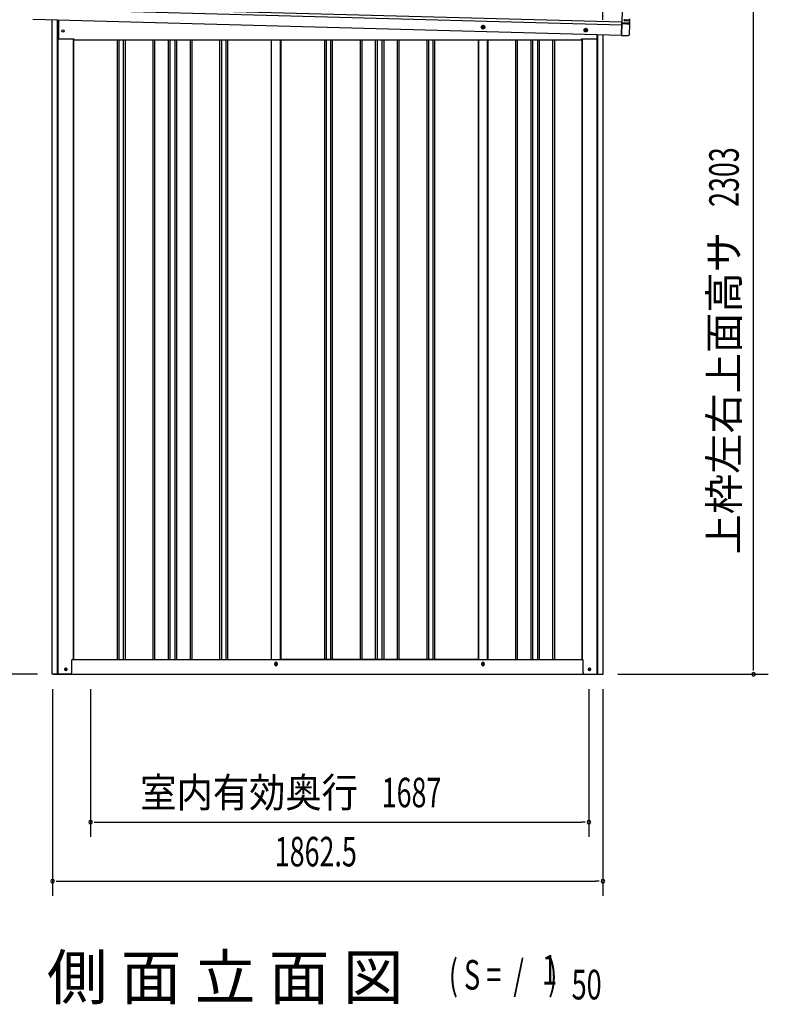
# Model space of a CAD drawing. Extents: x 543 to 20478, y 217 to 14052.
# Drawn here: x 11603 to 14137, y 9045 to 12377 of the extents above; entities that cross this region are included whole.
import ezdxf
from ezdxf.enums import TextEntityAlignment as Align

# ---------------------------------------------------------------- set-up
doc = ezdxf.new("R2010")
doc.units = 0
doc.header["$LTSCALE"] = 50
doc.header["$MEASUREMENT"] = 0
doc.linetypes.add('HIDE-M', pattern=[2, 1, -1])
for name, color, linetype in [('M1', 4, 'CONTINUOUS'), ('SUNPOU', 4, 'CONTINUOUS'), ('U2', 4, 'CONTINUOUS'), ('上枠左右A1_5', 1, 'CONTINUOUS'), ('下枠側', 1, 'CONTINUOUS'), ('壁パネル', 3, 'CONTINUOUS'), ('柱前', 3, 'CONTINUOUS'), ('柱後', 3, 'CONTINUOUS'), ('間柱', 4, 'CONTINUOUS'), ('鼻隠し後コーナー', 4, 'CONTINUOUS')]:
    doc.layers.add(name, color=color, linetype=linetype)
doc.styles.add('00', font='ROMANS', dxfattribs={"width": 0.666667, "bigfont": 'BIGFONT'})
doc.styles.add('01', font='ROMANS', dxfattribs={"height": 3, "bigfont": 'BIGFONT'})

msp = doc.modelspace()

# ---------------------------------------------------------------- linework, layer by layer
at = {"layer": 'SUNPOU'}
for p, q in [((13576.9, 12376.5), (13576.9, 12697)), ((14086.7, 10187), (14086.7, 12440)), ((11663.4, 10162), (11163.4, 10162)), ((13627.9, 10162), (14136.7, 10162)), ((14086.7, 10174.5), (14086.7, 10187)), ((11714.4, 10112), (11714.4, 9412)), ((11842.7, 10112), (11842.7, 9612)), ((13529.7, 10112), (13529.7, 9612)), ((13576.9, 10112), (13576.9, 9412)), ((11855.2, 9662), (11867.7, 9662)), ((11867.7, 9662), (13504.7, 9662)), ((13517.2, 9662), (13504.7, 9662)), ((11726.9, 9462), (11739.4, 9462)), ((11739.4, 9462), (13551.9, 9462)), ((13564.4, 9462), (13551.9, 9462))]:
    msp.add_line(p, q, dxfattribs=at)
for centre, start, end in [((14086.7, 10162), 90, 270), ((14086.7, 10162), 270, 90), ((11842.7, 9662), 0, 180), ((11842.7, 9662), 180, 0), ((13529.7, 9662), 0, 180), ((13529.7, 9662), 180, 0), ((11714.4, 9462), 0, 180), ((11714.4, 9462), 180, 0), ((13576.9, 9462), 0, 180), ((13576.9, 9462), 180, 0)]:
    msp.add_arc(centre, 6.25, start, end, dxfattribs=at)
at = {"layer": 'U2'}
msp.add_circle((11759.2, 10179), 3.5, dxfattribs=at)
at = {"layer": '上枠左右A1_5'}
for p, q in [((13643.6, 12464.7), (13639.9, 12324.8)), ((11648.4, 12413.3), (13640.8, 12359.8)), ((11648.6, 12423.3), (13641.1, 12369.8)), ((11647.4, 12378.3), (13639.9, 12324.8)), ((11733.9, 12376), (11733.9, 12312)), ((13557.4, 12312), (13557.4, 12327)), ((11733.9, 12312), (11786.4, 12312)), ((11786.4, 12312), (11786.4, 12309)), ((11786.4, 12309), (13504.9, 12309)), ((13504.9, 12309), (13504.9, 12312)), ((13504.9, 12312), (13557.4, 12312))]:
    msp.add_line(p, q, dxfattribs=at)
at = {"layer": '上枠左右A1_5', "color": 6, "linetype": 'HIDE-M'}
for p, q in [((13171.4, 12357.8), (13166.4, 12354.9)), ((13166.4, 12354.9), (13166.4, 12349.1)), ((13166.4, 12349.1), (13171.4, 12346.2)), ((13176.4, 12354.9), (13171.4, 12357.8)), ((13171.4, 12346.2), (13176.4, 12349.1)), ((13176.4, 12349.1), (13176.4, 12354.9)), ((13518.9, 12347.3), (13513.9, 12344.4)), ((13513.9, 12344.4), (13513.9, 12338.6)), ((13513.9, 12338.6), (13518.9, 12335.7)), ((13523.9, 12344.4), (13518.9, 12347.3)), ((13518.9, 12335.7), (13523.9, 12338.6)), ((13523.9, 12338.6), (13523.9, 12344.4))]:
    msp.add_line(p, q, dxfattribs=at)
at = {"layer": '上枠左右A1_5'}
msp.add_circle((11749.4, 12339), 3.75, dxfattribs=at)
at = {"layer": '上枠左右A1_5', "color": 6}
for centre, radius in [((13171.4, 12352), 6), ((13171.4, 12352), 4.5), ((13171.4, 12352), 3), ((13171.4, 12352), 2), ((13518.9, 12341.5), 6), ((13518.9, 12341.5), 4.5), ((13518.9, 12341.5), 3), ((13518.9, 12341.5), 2)]:
    msp.add_circle(centre, radius, dxfattribs=at)
at = {"layer": '下枠側'}
for p, q in [((11784.4, 10212), (13509.5, 10212)), ((12466.2, 10195), (12466.2, 10199)), ((12474.2, 10199), (12474.2, 10195)), ((13167.2, 10195), (13167.2, 10199)), ((13175.2, 10199), (13175.2, 10195)), ((11717.2, 10162), (13573.7, 10162))]:
    msp.add_line(p, q, dxfattribs=at)
at = {"layer": '下枠側', "color": 4}
for centre in [(11759.2, 10179), (13531.7, 10179)]:
    msp.add_circle(centre, 3.5, dxfattribs=at)
at = {"layer": '下枠側'}
for centre in [(11759.2, 10179), (13531.7, 10179)]:
    msp.add_circle(centre, 3, dxfattribs=at)
for centre, start, end in [((12470.2, 10199), 0, 180), ((12470.2, 10195), 180, 0), ((13171.2, 10199), 0, 180), ((13171.2, 10195), 180, 0)]:
    msp.add_arc(centre, 4, start, end, dxfattribs=at)
at = {"layer": '壁パネル'}
for p, q in [((11785.1, 12312), (11785.1, 10212)), ((11933, 12309), (11933, 10213)), ((11939, 12309), (11939, 10213)), ((11953.6, 12309), (11953.6, 10213)), ((11959.6, 12309), (11959.6, 10213)), ((12053.7, 12309), (12053.7, 10213)), ((12059.7, 12309), (12059.7, 10213)), ((12105.4, 12309), (12105.4, 10213)), ((12111.4, 12309), (12111.4, 10213)), ((12127.7, 12309), (12127.7, 10213)), ((12133.7, 12309), (12133.7, 10213)), ((12179.4, 12309), (12179.4, 10213)), ((12185.4, 12309), (12185.4, 10213)), ((12279.5, 12309), (12279.5, 10213)), ((12285.5, 12309), (12285.5, 10213)), ((12300.1, 12309), (12300.1, 10213)), ((12306.1, 12309), (12306.1, 10213)), ((12454.1, 12309), (12454.1, 10212)), ((12486.3, 12309), (12486.3, 10212)), ((12634.2, 12309), (12634.2, 10213)), ((12640.2, 12309), (12640.2, 10213)), ((12654.9, 12309), (12654.9, 10213)), ((12660.9, 12309), (12660.9, 10213)), ((12755, 12309), (12755, 10213)), ((12761, 12309), (12761, 10213)), ((12806.6, 12309), (12806.6, 10213)), ((12812.6, 12309), (12812.6, 10213)), ((12829, 12309), (12829, 10213)), ((12835, 12309), (12835, 10213)), ((12880.6, 12309), (12880.6, 10213)), ((12886.6, 12309), (12886.6, 10213)), ((12980.8, 12309), (12980.8, 10213)), ((12986.8, 12309), (12986.8, 10213)), ((13001.4, 12309), (13001.4, 10213)), ((13007.4, 12309), (13007.4, 10213)), ((13155.3, 12309), (13155.3, 10212)), ((13187.6, 12309), (13187.6, 10212)), ((13281, 12309), (13281, 10213)), ((13287, 12309), (13287, 10213)), ((13332.6, 12309), (13332.6, 10213)), ((13338.6, 12309), (13338.6, 10213)), ((13355, 12309), (13355, 10213)), ((13361, 12309), (13361, 10213)), ((13406.6, 12309), (13406.6, 10213)), ((13412.6, 12309), (13412.6, 10213)), ((13506.1, 12312), (13506.1, 10212)), ((11785.1, 10212), (12454.1, 10212)), ((13155.3, 10212), (12486.3, 10212)), ((13187.6, 10212), (13506.1, 10212))]:
    msp.add_line(p, q, dxfattribs=at)
at = {"layer": '柱前'}
for p, q in [((11713.4, 10162), (11713.4, 12376.6)), ((11731.4, 10502.6), (11731.4, 12376.1)), ((11733.4, 10502.6), (11733.4, 12376)), ((11784.4, 12312), (11784.4, 10212)), ((11731.4, 10162), (11731.4, 10502.6)), ((11733.4, 10162), (11733.4, 10502.6)), ((11778.4, 10209), (11778.4, 10167)), ((11781.4, 10212), (11784.4, 10212)), ((11773.4, 10162), (11713.4, 10162)), ((11758.6, 10182.8), (11760.1, 10182.8)), ((11760.1, 10175.3), (11758.6, 10175.3))]:
    msp.add_line(p, q, dxfattribs=at)
for centre, radius, start, end in [((11781.4, 10209), 3, 90, 180), ((11758.6, 10179), 3.75, 90, 270), ((11760.1, 10179), 3.75, 270, 90), ((11773.4, 10167), 5, 270, 0)]:
    msp.add_arc(centre, radius, start, end, dxfattribs=at)
at = {"layer": '柱後'}
for p, q in [((13557.5, 10162), (13557.5, 12327)), ((13506.5, 12312), (13506.5, 10212)), ((13559.5, 10162), (13559.5, 12326.9)), ((13577.5, 10162), (13577.5, 12326.5)), ((13506.5, 10212), (13509.5, 10212)), ((13509.5, 10212), (13509.5, 10173)), ((13509.5, 10173.4), (13509.5, 10167)), ((13514.5, 10162), (13577.5, 10162)), ((13530.7, 10182.8), (13532.2, 10182.8)), ((13532.2, 10175.3), (13530.7, 10175.3)), ((13557.5, 10162), (13557.5, 10183)), ((13559.5, 10162), (13559.5, 10183))]:
    msp.add_line(p, q, dxfattribs=at)
for centre, radius, start, end in [((13514.5, 10167), 5, 180, 270), ((13530.7, 10179), 3.75, 90, 270), ((13532.2, 10179), 3.75, 270, 90)]:
    msp.add_arc(centre, radius, start, end, dxfattribs=at)
at = {"layer": '間柱'}
for p, q in [((12454.7, 10212), (12454.7, 12309)), ((12485.7, 10212), (12485.7, 12309)), ((13155.7, 10212), (13155.7, 12309)), ((13186.7, 10212), (13186.7, 12309))]:
    msp.add_line(p, q, dxfattribs=at)
for centre in [(12470.2, 10197), (13171.2, 10197)]:
    msp.add_circle(centre, 3, dxfattribs=at)
at = {"layer": '鼻隠し後コーナー', "linetype": 'Continuous'}
for p, q in [((13640.8, 12361), (13640.9, 12363.3)), ((13640.8, 12361), (13640.8, 12360.2)), ((13640.9, 12363.3), (13641, 12366.3)), ((13656.2, 12362.9), (13640.9, 12363.3)), ((13641.1, 12369.4), (13641, 12368.5)), ((13641, 12368.5), (13641, 12366.3)), ((13657.1, 12365.8), (13641, 12366.3)), ((13641.1, 12369.4), (13641.1, 12370.5)), ((13663.2, 12373.2), (13649.7, 12373.5)), ((13649.8, 12376.5), (13663.2, 12376.2)), ((13656.2, 12362.9), (13656.3, 12362.9)), ((13656.3, 12362.9), (13656.4, 12362.9)), ((13656.4, 12362.9), (13656.5, 12362.9)), ((13656.5, 12362.9), (13656.5, 12362.8)), ((13656.5, 12362.8), (13656.6, 12362.8)), ((13656.6, 12362.8), (13656.7, 12362.8)), ((13656.7, 12362.8), (13656.8, 12362.8)), ((13656.8, 12362.8), (13656.9, 12362.8)), ((13656.9, 12362.8), (13657, 12362.8)), ((13657, 12362.8), (13657.1, 12362.8)), ((13657.2, 12365.8), (13657.1, 12365.8)), ((13657.1, 12362.8), (13657.2, 12362.8)), ((13657.3, 12365.8), (13657.2, 12365.8)), ((13657.2, 12362.8), (13657.3, 12362.8)), ((13657.4, 12365.8), (13657.3, 12365.8)), ((13657.3, 12362.8), (13657.4, 12362.8)), ((13657.5, 12365.8), (13657.4, 12365.8)), ((13657.4, 12362.8), (13657.5, 12362.8)), ((13657.6, 12365.8), (13657.5, 12365.8)), ((13657.5, 12362.8), (13657.6, 12362.8)), ((13657.7, 12365.8), (13657.6, 12365.8)), ((13657.6, 12362.8), (13657.7, 12362.8)), ((13657.8, 12365.8), (13657.7, 12365.8)), ((13657.7, 12362.8), (13657.8, 12362.8)), ((13657.9, 12365.8), (13657.8, 12365.8)), ((13657.8, 12362.8), (13657.9, 12362.8)), ((13658, 12365.8), (13657.9, 12365.8)), ((13662.9, 12362.6), (13663, 12365.7)), ((13667.3, 12360.3), (13662.9, 12362.7)), ((13663, 12365.7), (13667.5, 12367.8)), ((13663.2, 12376.2), (13668.2, 12376)), ((13668.2, 12373), (13663.2, 12373.2)), ((13666.2, 12373.1), (13666.2, 12376.1)), ((13667.8, 12359.4), (13667.9, 12362.8)), ((13667.9, 12362.8), (13668, 12365.3)), ((13668, 12368.7), (13668.1, 12368.8)), ((13668, 12365.3), (13668, 12368.7)), ((13668.1, 12368.8), (13668.2, 12373)), ((13668.2, 12376), (13668.3, 12379.5)), ((13668.2, 12374.5), (13668.2, 12376)), ((13668.2, 12373), (13668.2, 12374.5)), ((13640, 12328.8), (13639.8, 12323.8)), ((13640, 12328.8), (13640.8, 12360.2)), ((13667, 12328.1), (13667.8, 12359.3)), ((13667.8, 12359.3), (13667.8, 12359.4)), ((13639.8, 12323.8), (13661.8, 12323.2))]:
    msp.add_line(p, q, dxfattribs=at)
at = {"layer": '鼻隠し後コーナー'}
for p, q in [((13657.9, 12362.8), (13657.9, 12362.7)), ((13657.9, 12362.7), (13658, 12362.7)), ((13658.1, 12365.8), (13658, 12365.8)), ((13658, 12362.7), (13658.1, 12362.7)), ((13658.2, 12365.8), (13658.1, 12365.8)), ((13658.1, 12362.7), (13658.2, 12362.7)), ((13658.3, 12365.8), (13658.2, 12365.8)), ((13658.2, 12362.7), (13658.3, 12362.7)), ((13658.4, 12365.8), (13658.3, 12365.8)), ((13658.3, 12362.7), (13658.4, 12362.7)), ((13658.5, 12365.8), (13658.4, 12365.8)), ((13658.4, 12362.7), (13658.5, 12362.7)), ((13658.6, 12365.8), (13658.5, 12365.8)), ((13658.5, 12362.7), (13658.6, 12362.7)), ((13658.7, 12365.8), (13658.6, 12365.8)), ((13658.6, 12362.7), (13658.7, 12362.7)), ((13658.8, 12365.8), (13658.7, 12365.8)), ((13658.7, 12362.7), (13658.8, 12362.7)), ((13658.9, 12365.8), (13658.8, 12365.8)), ((13658.8, 12362.7), (13658.9, 12362.7)), ((13659, 12365.8), (13658.9, 12365.8)), ((13658.9, 12362.7), (13659, 12362.7)), ((13659.1, 12365.8), (13659, 12365.8)), ((13659, 12362.7), (13659.1, 12362.7)), ((13659.2, 12365.8), (13659.1, 12365.8)), ((13659.1, 12362.7), (13659.2, 12362.7)), ((13659.3, 12365.8), (13659.2, 12365.8)), ((13659.2, 12362.7), (13659.3, 12362.7)), ((13659.4, 12365.8), (13659.3, 12365.8)), ((13659.3, 12362.7), (13659.4, 12362.7)), ((13659.5, 12365.8), (13659.4, 12365.8)), ((13659.4, 12362.7), (13659.5, 12362.7)), ((13659.6, 12365.8), (13659.5, 12365.8)), ((13659.5, 12362.7), (13659.5, 12362.6)), ((13659.5, 12362.6), (13659.6, 12362.6)), ((13659.7, 12365.8), (13659.6, 12365.8)), ((13659.6, 12362.6), (13659.7, 12362.6)), ((13659.8, 12365.8), (13659.7, 12365.8)), ((13659.7, 12362.6), (13659.8, 12362.6)), ((13659.9, 12365.8), (13659.8, 12365.8)), ((13659.8, 12362.6), (13659.9, 12362.6)), ((13660, 12365.8), (13659.9, 12365.8)), ((13659.9, 12362.6), (13660, 12362.6)), ((13660.1, 12365.8), (13660, 12365.8)), ((13660, 12362.6), (13660.1, 12362.6)), ((13660.2, 12365.8), (13660.1, 12365.8)), ((13660.1, 12362.6), (13660.2, 12362.6)), ((13660.3, 12365.8), (13660.2, 12365.8)), ((13660.2, 12362.6), (13660.3, 12362.6)), ((13660.4, 12365.8), (13660.3, 12365.8)), ((13660.3, 12362.6), (13660.4, 12362.6)), ((13660.5, 12365.8), (13660.4, 12365.8)), ((13660.4, 12362.6), (13660.5, 12362.6)), ((13660.6, 12365.8), (13660.5, 12365.8)), ((13660.5, 12362.6), (13660.6, 12362.6)), ((13660.7, 12365.8), (13660.6, 12365.8)), ((13660.6, 12362.6), (13660.7, 12362.6)), ((13660.8, 12365.8), (13660.7, 12365.8)), ((13660.7, 12362.6), (13660.8, 12362.6)), ((13660.9, 12365.8), (13660.8, 12365.8)), ((13660.8, 12362.6), (13660.9, 12362.6)), ((13661, 12365.8), (13660.9, 12365.8)), ((13660.9, 12362.6), (13661, 12362.6)), ((13661.1, 12365.8), (13661, 12365.8)), ((13661, 12362.6), (13661.1, 12362.6)), ((13661.2, 12365.8), (13661.1, 12365.8)), ((13661.1, 12362.6), (13661.2, 12362.6)), ((13661.3, 12365.8), (13661.2, 12365.8)), ((13661.2, 12362.6), (13661.3, 12362.6)), ((13661.4, 12365.8), (13661.3, 12365.8)), ((13661.3, 12362.6), (13661.4, 12362.6)), ((13661.5, 12365.8), (13661.4, 12365.8)), ((13661.4, 12362.6), (13661.5, 12362.6)), ((13661.6, 12365.8), (13661.5, 12365.8)), ((13661.5, 12362.6), (13661.6, 12362.6)), ((13661.7, 12365.8), (13661.6, 12365.8)), ((13661.6, 12362.6), (13661.7, 12362.6)), ((13661.8, 12365.8), (13661.7, 12365.8)), ((13661.7, 12362.6), (13661.8, 12362.6)), ((13661.9, 12365.8), (13661.8, 12365.8)), ((13661.8, 12362.6), (13661.9, 12362.6)), ((13662, 12365.8), (13661.9, 12365.8)), ((13661.9, 12362.6), (13662, 12362.6)), ((13662.1, 12365.8), (13662, 12365.8)), ((13662, 12362.6), (13662.1, 12362.6)), ((13662.2, 12365.8), (13662.1, 12365.8)), ((13662.1, 12362.6), (13662.2, 12362.6)), ((13662.3, 12365.8), (13662.2, 12365.8)), ((13662.2, 12362.6), (13662.3, 12362.6)), ((13662.4, 12365.8), (13662.3, 12365.8)), ((13662.3, 12362.6), (13662.4, 12362.6)), ((13662.5, 12365.8), (13662.4, 12365.8)), ((13662.4, 12362.6), (13662.5, 12362.6)), ((13662.6, 12365.8), (13662.5, 12365.8)), ((13662.5, 12362.6), (13662.6, 12362.6)), ((13662.7, 12365.8), (13662.6, 12365.8)), ((13662.6, 12362.6), (13662.7, 12362.6)), ((13662.8, 12365.8), (13662.7, 12365.8)), ((13662.7, 12362.6), (13662.8, 12362.6)), ((13662.9, 12365.8), (13662.8, 12365.8)), ((13662.8, 12362.6), (13662.9, 12362.6)), ((13662.9, 12365.7), (13662.9, 12365.8)), ((13663, 12365.7), (13662.9, 12365.7))]:
    msp.add_line(p, q, dxfattribs=at)
at = {"layer": '鼻隠し後コーナー', "linetype": 'Continuous'}
for centre, radius, start, end in [((13639.1, 12370.6), 2, 358.4608, 12.5661), ((13649.7, 12375), 1.5, 88.4608, 178.4608), ((13649.7, 12375), 1.5, 178.4608, 268.4608), ((13666.8, 12359.5), 1, 358.4608, 61.8957), ((13667, 12368.7), 1, 295.0258, 358.4608), ((13662, 12328.2), 5, 268.4608, 358.4608)]:
    msp.add_arc(centre, radius, start, end, dxfattribs=at)

# ---------------------------------------------------------------- texts
at = {"layer": 'M1', "style": '01'}
msp.add_text('側 面 立 面 図', height=150, dxfattribs=at).set_placement((11695, 9062))
at = {"layer": 'M1', "style": '00', "width": 0.67}
for s, p in [('( S =  /    )', (13055.4, 9095.1)), ('1', (13371.1, 9112.1)), ('50', (13471, 9062))]:
    msp.add_text(s, height=100.2, dxfattribs=at).set_placement(p)
at = {"layer": 'SUNPOU', "style": '00', "width": 0.666667}
msp.add_text('2303', height=100, rotation=90, dxfattribs=at).set_placement((14036.7, 11743.4))
at = {"layer": 'SUNPOU', "style": '01'}
msp.add_text('上枠左右上面高サ', height=100, rotation=90, dxfattribs=at).set_placement((14036.7, 11658.7), align=Align.RIGHT)
at = {"layer": 'SUNPOU', "style": '01', "width": 0.9}
msp.add_text('室内有効奥行', height=100, dxfattribs=at).set_placement((12747.8, 9712), align=Align.RIGHT)
at = {"layer": 'SUNPOU', "style": '00', "width": 0.666667}
for s, p in [('1687', (12828.2, 9712)), ('1862.5', (12466.3, 9512))]:
    msp.add_text(s, height=100, dxfattribs=at).set_placement(p)

doc.saveas('drawing.dxf')
